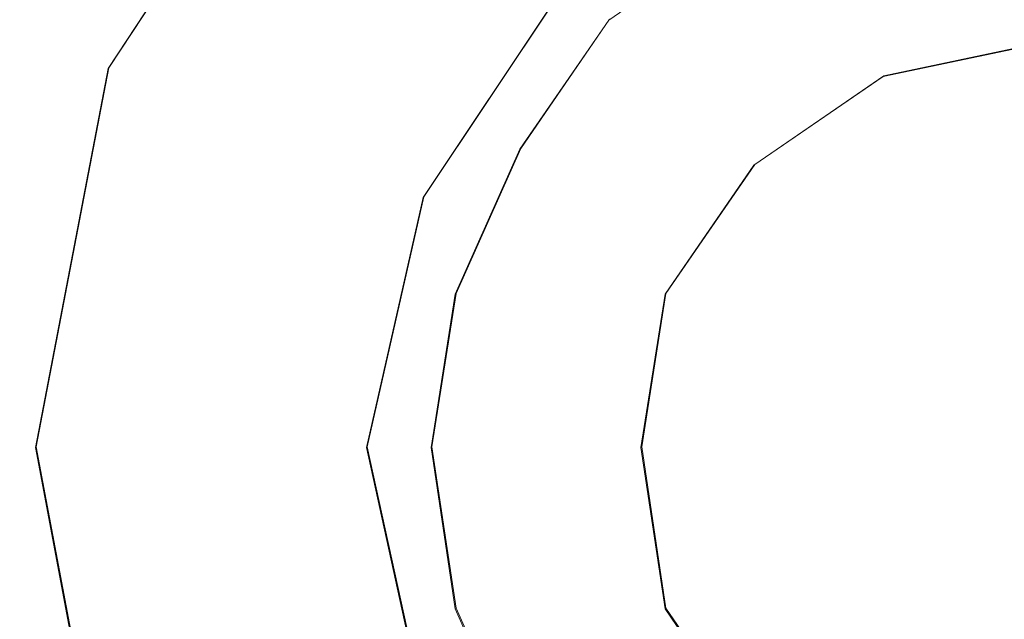
# Model space of a CAD drawing. Extents: x -125 to 293, y -246 to 0.
# Drawn here: x -13 to 0, y -111 to -104 of the extents above; entities that cross this region are included whole.
import ezdxf

# ---------------------------------------------------------------- set-up
doc = ezdxf.new("R2010")
doc.units = 0
doc.header["$LTSCALE"] = 500
doc.header["$MEASUREMENT"] = 0
doc.layers.add('CHROM', color=7, linetype='Continuous')
doc.layers.add('DWXOUTLINES', color=7, linetype='Continuous')

msp = doc.modelspace()

# ---------------------------------------------------------------- linework, layer by layer
at = {"layer": 'CHROM', "lineweight": 0}
for points, invisible_edges in [([(-12.9, -6.2, -14.5), (-10.8, -6.2, -15.3), (-10.8, -135.2, -14.3), (-12.9, -135.2, -13.5)], 15), ([(-12.9, -135.2, 12.4), (-10.8, -135.2, 13.3), (-10.8, -6.2, 13.3), (-12.9, -6.2, 12.4)], 15), ([(-10.8, -6.2, -15.3), (-8.7, -6.2, -16), (-8.7, -135.2, -15), (-10.8, -135.2, -14.3)], 15), ([(-10.8, -135.2, 13.3), (-8.7, -135.2, 13.9), (-8.7, -6.2, 13.9), (-10.8, -6.2, 13.3)], 15), ([(-8.7, -6.2, -16), (-6.6, -6.2, -16.5), (-6.6, -135.2, -15.5), (-8.7, -135.2, -15)], 15), ([(-8.7, -135.2, 13.9), (-6.6, -135.2, 14.5), (-6.6, -6.2, 14.5), (-8.7, -6.2, 13.9)], 15), ([(-6.6, -6.2, -16.5), (-4.4, -6.2, -16.9), (-4.4, -135.2, -15.9), (-6.6, -135.2, -15.5)], 15), ([(-6.6, -135.2, 14.5), (-4.4, -135.2, 14.9), (-4.4, -6.2, 14.9), (-6.6, -6.2, 14.5)], 15), ([(-4.4, -6.2, -16.9), (-2.2, -6.2, -17.2), (-2.2, -135.2, -16.2), (-4.4, -135.2, -15.9)], 15), ([(-4.4, -135.2, 14.9), (-2.2, -135.2, 15.1), (-2.2, -6.2, 15.1), (-4.4, -6.2, 14.9)], 15), ([(-2.2, -6.2, -17.2), (0, -6.2, -17.2), (0, -135.2, -16.2), (-2.2, -135.2, -16.2)], 15), ([(-2.2, -135.2, 15.1), (0, -135.2, 15.2), (0, -6.2, 15.2), (-2.2, -6.2, 15.1)], 15), ([(0, -98.1, 43.2), (-4.1, -98.9, 43.2), (-2.7, -108.9, 43.2), (0, -108.9, 43.2)], 15), ([(-4.1, -98.9, 43.2), (-7.6, -101.3, 43.2), (-5.4, -108.9, 43.2), (-2.7, -108.9, 43.2)], 15), ([(-5.8, -103.1, 27.5), (-7.6, -105.8, 27.5), (-11.5, -104.2, 42.2), (-8.8, -100.1, 42.2)], 11), ([(-8.8, -100.1, 42.2), (-11.5, -104.2, 42.2), (-10, -104.8, 43.2), (-7.6, -101.3, 43.2)], 15), ([(-7.6, -101.3, 43.2), (-10, -104.8, 43.2), (-8.1, -108.9, 43.2), (-5.4, -108.9, 43.2)], 15), ([(-2.3, -103.3, 18.2), (-4.3, -104.6, 18.2), (-5.8, -103.1, 19.7), (-3.1, -101.3, 19.7)], 11), ([(0, -101.8, -42.8), (-1.8, -102.1, -42.8), (-1.1, -108.9, -42.8), (0, -108.9, -42.8)], 15), ([(0, -108.9, -45.3), (-1.1, -108.9, -45.3), (-1.8, -102.1, -45.3), (0, -101.8, -45.3)], 15), ([(0, -101.8, -40), (-1.8, -102.1, -40), (-1.1, -108.9, -40), (0, -108.9, -40)], 15), ([(0, -108.9, -42.5), (-1.1, -108.9, -42.5), (-1.8, -102.1, -42.5), (0, -101.8, -42.5)], 15), ([(0, -101.8, -37.3), (-1.8, -102.1, -37.3), (-1.1, -108.9, -37.3), (0, -108.9, -37.3)], 15), ([(0, -108.9, -39.8), (-1.1, -108.9, -39.8), (-1.8, -102.1, -39.8), (0, -101.8, -39.8)], 15), ([(0, -101.8, -34.5), (-1.8, -102.1, -34.5), (-1.1, -108.9, -34.5), (0, -108.9, -34.5)], 15), ([(0, -108.9, -37), (-1.1, -108.9, -37), (-1.8, -102.1, -37), (0, -101.8, -37)], 15), ([(0, -108.9, -31.6), (-1.1, -108.9, -31.6), (-1.8, -102.1, -31.6), (0, -101.8, -31.6)], 15), ([(0, -101.8, -31.8), (-1.8, -102.1, -31.8), (-1.1, -108.9, -31.8), (0, -108.9, -31.8)], 15), ([(0, -108.9, -34.3), (-1.1, -108.9, -34.3), (-1.8, -102.1, -34.3), (0, -101.8, -34.3)], 15), ([(-1.8, -102.1, -42.8), (-3.5, -102.8, -42.8), (-2.3, -108.9, -42.8), (-1.1, -108.9, -42.8)], 15), ([(-1.1, -108.9, -45.3), (-2.3, -108.9, -45.3), (-3.5, -102.8, -45.3), (-1.8, -102.1, -45.3)], 15), ([(-1.8, -102.1, -40), (-3.5, -102.8, -40), (-2.3, -108.9, -40), (-1.1, -108.9, -40)], 15), ([(-1.1, -108.9, -42.5), (-2.3, -108.9, -42.5), (-3.5, -102.8, -42.5), (-1.8, -102.1, -42.5)], 15), ([(-1.8, -102.1, -37.3), (-3.5, -102.8, -37.3), (-2.3, -108.9, -37.3), (-1.1, -108.9, -37.3)], 15), ([(-1.1, -108.9, -39.8), (-2.3, -108.9, -39.8), (-3.5, -102.8, -39.8), (-1.8, -102.1, -39.8)], 15), ([(-1.8, -102.1, -34.5), (-3.5, -102.8, -34.5), (-2.3, -108.9, -34.5), (-1.1, -108.9, -34.5)], 15), ([(-1.1, -108.9, -37), (-2.3, -108.9, -37), (-3.5, -102.8, -37), (-1.8, -102.1, -37)], 15), ([(-1.1, -108.9, -31.6), (-2.3, -108.9, -31.6), (-3.5, -102.8, -31.6), (-1.8, -102.1, -31.6)], 15), ([(-1.8, -102.1, -31.8), (-3.5, -102.8, -31.8), (-2.3, -108.9, -31.8), (-1.1, -108.9, -31.8)], 15), ([(-1.1, -108.9, -34.3), (-2.3, -108.9, -34.3), (-3.5, -102.8, -34.3), (-1.8, -102.1, -34.3)], 15), ([(-3.7, -102.5, -43.2), (-5.3, -103.6, -43.2), (-5, -103.9, -42.8), (-3.5, -102.8, -42.8)], 14), ([(-3.5, -102.8, -45.3), (-5, -103.9, -45.3), (-5.3, -103.6, -44.9), (-3.7, -102.5, -44.9)], 11), ([(-3.7, -102.5, -44.9), (-5.3, -103.6, -44.9), (-5.3, -103.6, -43.2), (-3.7, -102.5, -43.2)], 13), ([(-3.7, -102.5, -40.4), (-5.3, -103.6, -40.4), (-5, -103.9, -40), (-3.5, -102.8, -40)], 14), ([(-3.5, -102.8, -42.5), (-5, -103.9, -42.5), (-5.3, -103.6, -42.2), (-3.7, -102.5, -42.2)], 11), ([(-3.7, -102.5, -42.2), (-5.3, -103.6, -42.2), (-5.3, -103.6, -40.4), (-3.7, -102.5, -40.4)], 13), ([(-3.7, -102.5, -37.7), (-5.3, -103.6, -37.7), (-5, -103.9, -37.3), (-3.5, -102.8, -37.3)], 14), ([(-3.5, -102.8, -39.8), (-5, -103.9, -39.8), (-5.3, -103.6, -39.4), (-3.7, -102.5, -39.4)], 11), ([(-3.7, -102.5, -39.4), (-5.3, -103.6, -39.4), (-5.3, -103.6, -37.7), (-3.7, -102.5, -37.7)], 13), ([(-3.7, -102.5, -34.9), (-5.3, -103.6, -34.9), (-5, -103.9, -34.5), (-3.5, -102.8, -34.5)], 14), ([(-3.5, -102.8, -37), (-5, -103.9, -37), (-5.3, -103.6, -36.7), (-3.7, -102.5, -36.7)], 11), ([(-3.7, -102.5, -36.7), (-5.3, -103.6, -36.7), (-5.3, -103.6, -34.9), (-3.7, -102.5, -34.9)], 13), ([(-3.5, -102.8, -31.6), (-5, -103.9, -31.6), (-5.3, -103.6, -31.2), (-3.7, -102.5, -31.2)], 11), ([(-3.7, -102.5, -31.2), (-5.3, -103.6, -31.2), (-5.3, -103.6, -4.5), (-3.7, -102.5, -4.5)], 9), ([(-3.7, -102.5, -32.2), (-5.3, -103.6, -32.2), (-5, -103.9, -31.8), (-3.5, -102.8, -31.8)], 14), ([(-3.5, -102.8, -34.3), (-5, -103.9, -34.3), (-5.3, -103.6, -33.9), (-3.7, -102.5, -33.9)], 11), ([(-3.7, -102.5, -33.9), (-5.3, -103.6, -33.9), (-5.3, -103.6, -32.2), (-3.7, -102.5, -32.2)], 13), ([(-3.5, -102.8, -42.8), (-5, -103.9, -42.8), (-3.5, -108.9, -42.8), (-2.3, -108.9, -42.8)], 15), ([(-2.3, -108.9, -45.3), (-3.5, -108.9, -45.3), (-5, -103.9, -45.3), (-3.5, -102.8, -45.3)], 15), ([(-3.5, -102.8, -40), (-5, -103.9, -40), (-3.5, -108.9, -40), (-2.3, -108.9, -40)], 15), ([(-2.3, -108.9, -42.5), (-3.5, -108.9, -42.5), (-5, -103.9, -42.5), (-3.5, -102.8, -42.5)], 15), ([(-3.5, -102.8, -37.3), (-5, -103.9, -37.3), (-3.5, -108.9, -37.3), (-2.3, -108.9, -37.3)], 15), ([(-2.3, -108.9, -39.8), (-3.5, -108.9, -39.8), (-5, -103.9, -39.8), (-3.5, -102.8, -39.8)], 15), ([(-3.5, -102.8, -34.5), (-5, -103.9, -34.5), (-3.5, -108.9, -34.5), (-2.3, -108.9, -34.5)], 15), ([(-2.3, -108.9, -37), (-3.5, -108.9, -37), (-5, -103.9, -37), (-3.5, -102.8, -37)], 15), ([(-2.3, -108.9, -31.6), (-3.5, -108.9, -31.6), (-5, -103.9, -31.6), (-3.5, -102.8, -31.6)], 15), ([(-3.5, -102.8, -31.8), (-5, -103.9, -31.8), (-3.5, -108.9, -31.8), (-2.3, -108.9, -31.8)], 15), ([(-2.3, -108.9, -34.3), (-3.5, -108.9, -34.3), (-5, -103.9, -34.3), (-3.5, -102.8, -34.3)], 15), ([(0, -108.9, 18.2), (-1.5, -108.9, 18.2), (-2.3, -103.3, 18.2), (0, -102.8, 18.2)], 15), ([(-4.3, -104.6, 18.2), (-5.6, -106.6, 18.2), (-7.6, -105.8, 19.7), (-5.8, -103.1, 19.7)], 11), ([(-5.8, -103.1, 19.7), (-7.6, -105.8, 19.7), (-7.6, -105.8, 27.5), (-5.8, -103.1, 27.5)], 15), ([(-1.5, -108.9, 18.2), (-3, -108.9, 18.2), (-4.3, -104.6, 18.2), (-2.3, -103.3, 18.2)], 15), ([(-5.3, -103.6, -43.2), (-6.4, -105.2, -43.2), (-6.1, -105.4, -42.8), (-5, -103.9, -42.8)], 14), ([(-5, -103.9, -45.3), (-6.1, -105.4, -45.3), (-6.4, -105.2, -44.9), (-5.3, -103.6, -44.9)], 11), ([(-5.3, -103.6, -44.9), (-6.4, -105.2, -44.9), (-6.4, -105.2, -43.2), (-5.3, -103.6, -43.2)], 15), ([(-5.3, -103.6, -40.4), (-6.4, -105.2, -40.4), (-6.1, -105.4, -40), (-5, -103.9, -40)], 14), ([(-5, -103.9, -42.5), (-6.1, -105.4, -42.5), (-6.4, -105.2, -42.2), (-5.3, -103.6, -42.2)], 11), ([(-5.3, -103.6, -42.2), (-6.4, -105.2, -42.2), (-6.4, -105.2, -40.4), (-5.3, -103.6, -40.4)], 15), ([(-5.3, -103.6, -37.7), (-6.4, -105.2, -37.7), (-6.1, -105.4, -37.3), (-5, -103.9, -37.3)], 14), ([(-5, -103.9, -39.8), (-6.1, -105.4, -39.8), (-6.4, -105.2, -39.4), (-5.3, -103.6, -39.4)], 11), ([(-5.3, -103.6, -39.4), (-6.4, -105.2, -39.4), (-6.4, -105.2, -37.7), (-5.3, -103.6, -37.7)], 15), ([(-5.3, -103.6, -34.9), (-6.4, -105.2, -34.9), (-6.1, -105.4, -34.5), (-5, -103.9, -34.5)], 14), ([(-5, -103.9, -37), (-6.1, -105.4, -37), (-6.4, -105.2, -36.7), (-5.3, -103.6, -36.7)], 11), ([(-5.3, -103.6, -36.7), (-6.4, -105.2, -36.7), (-6.4, -105.2, -34.9), (-5.3, -103.6, -34.9)], 15), ([(-5, -103.9, -31.6), (-6.1, -105.4, -31.6), (-6.4, -105.2, -31.2), (-5.3, -103.6, -31.2)], 11), ([(-5.3, -103.6, -31.2), (-6.4, -105.2, -31.2), (-6.4, -105.2, -4.5), (-5.3, -103.6, -4.5)], 11), ([(-5.3, -103.6, -32.2), (-6.4, -105.2, -32.2), (-6.1, -105.4, -31.8), (-5, -103.9, -31.8)], 14), ([(-5, -103.9, -34.3), (-6.1, -105.4, -34.3), (-6.4, -105.2, -33.9), (-5.3, -103.6, -33.9)], 11), ([(-5.3, -103.6, -33.9), (-6.4, -105.2, -33.9), (-6.4, -105.2, -32.2), (-5.3, -103.6, -32.2)], 15), ([(-5, -103.9, -42.8), (-6.1, -105.4, -42.8), (-4.7, -108.9, -42.8), (-3.5, -108.9, -42.8)], 15), ([(-3.5, -108.9, -45.3), (-4.7, -108.9, -45.3), (-6.1, -105.4, -45.3), (-5, -103.9, -45.3)], 15), ([(-5, -103.9, -40), (-6.1, -105.4, -40), (-4.7, -108.9, -40), (-3.5, -108.9, -40)], 15), ([(-3.5, -108.9, -42.5), (-4.7, -108.9, -42.5), (-6.1, -105.4, -42.5), (-5, -103.9, -42.5)], 15), ([(-5, -103.9, -37.3), (-6.1, -105.4, -37.3), (-4.7, -108.9, -37.3), (-3.5, -108.9, -37.3)], 15), ([(-3.5, -108.9, -39.8), (-4.7, -108.9, -39.8), (-6.1, -105.4, -39.8), (-5, -103.9, -39.8)], 15), ([(-5, -103.9, -34.5), (-6.1, -105.4, -34.5), (-4.7, -108.9, -34.5), (-3.5, -108.9, -34.5)], 15), ([(-3.5, -108.9, -37), (-4.7, -108.9, -37), (-6.1, -105.4, -37), (-5, -103.9, -37)], 15), ([(-3.5, -108.9, -31.6), (-4.7, -108.9, -31.6), (-6.1, -105.4, -31.6), (-5, -103.9, -31.6)], 15), ([(-5, -103.9, -31.8), (-6.1, -105.4, -31.8), (-4.7, -108.9, -31.8), (-3.5, -108.9, -31.8)], 15), ([(-3.5, -108.9, -34.3), (-4.7, -108.9, -34.3), (-6.1, -105.4, -34.3), (-5, -103.9, -34.3)], 15), ([(0, -103.9, 8.2), (-1.9, -104.3, 8.2), (-1.9, -104.3, 18.2), (0, -103.9, 18.2)], 10), ([(-7.6, -105.8, 27.5), (-8.3, -108.9, 27.5), (-12.4, -108.9, 42.2), (-11.5, -104.2, 42.2)], 11), ([(-11.5, -104.2, 42.2), (-12.4, -108.9, 42.2), (-10.8, -108.9, 43.2), (-10, -104.8, 43.2)], 15), ([(-1.9, -104.3, 8.2), (-3.5, -105.4, 8.2), (-3.5, -105.4, 18.2), (-1.9, -104.3, 18.2)], 8), ([(-3, -108.9, 18.2), (-4.5, -108.9, 18.2), (-5.6, -106.6, 18.2), (-4.3, -104.6, 18.2)], 15), ([(-10.8, -108.9, 43.2), (-8.1, -108.9, 43.2), (-10, -104.8, 43.2), (-10.8, -108.9, 43.2)], 15), ([(-6.4, -105.2, -43.2), (-7.2, -107, -43.2), (-6.8, -107.1, -42.8), (-6.1, -105.4, -42.8)], 14), ([(-6.1, -105.4, -45.3), (-6.8, -107.1, -45.3), (-7.2, -107, -44.9), (-6.4, -105.2, -44.9)], 11), ([(-6.4, -105.2, -44.9), (-7.2, -107, -44.9), (-7.2, -107, -43.2), (-6.4, -105.2, -43.2)], 15), ([(-6.4, -105.2, -40.4), (-7.2, -107, -40.4), (-6.8, -107.1, -40), (-6.1, -105.4, -40)], 14), ([(-6.1, -105.4, -42.5), (-6.8, -107.1, -42.5), (-7.2, -107, -42.2), (-6.4, -105.2, -42.2)], 11), ([(-6.4, -105.2, -42.2), (-7.2, -107, -42.2), (-7.2, -107, -40.4), (-6.4, -105.2, -40.4)], 15), ([(-6.4, -105.2, -37.7), (-7.2, -107, -37.7), (-6.8, -107.1, -37.3), (-6.1, -105.4, -37.3)], 14), ([(-6.1, -105.4, -39.8), (-6.8, -107.1, -39.8), (-7.2, -107, -39.4), (-6.4, -105.2, -39.4)], 11), ([(-6.4, -105.2, -39.4), (-7.2, -107, -39.4), (-7.2, -107, -37.7), (-6.4, -105.2, -37.7)], 15), ([(-6.4, -105.2, -34.9), (-7.2, -107, -34.9), (-6.8, -107.1, -34.5), (-6.1, -105.4, -34.5)], 14), ([(-6.1, -105.4, -37), (-6.8, -107.1, -37), (-7.2, -107, -36.7), (-6.4, -105.2, -36.7)], 11), ([(-6.4, -105.2, -36.7), (-7.2, -107, -36.7), (-7.2, -107, -34.9), (-6.4, -105.2, -34.9)], 15), ([(-6.1, -105.4, -31.6), (-6.8, -107.1, -31.6), (-7.2, -107, -31.2), (-6.4, -105.2, -31.2)], 11), ([(-6.4, -105.2, -31.2), (-7.2, -107, -31.2), (-7.2, -107, -4.5), (-6.4, -105.2, -4.5)], 11), ([(-6.4, -105.2, -32.2), (-7.2, -107, -32.2), (-6.8, -107.1, -31.8), (-6.1, -105.4, -31.8)], 14), ([(-6.1, -105.4, -34.3), (-6.8, -107.1, -34.3), (-7.2, -107, -33.9), (-6.4, -105.2, -33.9)], 11), ([(-6.4, -105.2, -33.9), (-7.2, -107, -33.9), (-7.2, -107, -32.2), (-6.4, -105.2, -32.2)], 15), ([(-6.1, -105.4, -42.8), (-6.8, -107.1, -42.8), (-5.9, -108.9, -42.8), (-4.7, -108.9, -42.8)], 15), ([(-4.7, -108.9, -45.3), (-5.9, -108.9, -45.3), (-6.8, -107.1, -45.3), (-6.1, -105.4, -45.3)], 15), ([(-6.1, -105.4, -40), (-6.8, -107.1, -40), (-5.9, -108.9, -40), (-4.7, -108.9, -40)], 15), ([(-4.7, -108.9, -42.5), (-5.9, -108.9, -42.5), (-6.8, -107.1, -42.5), (-6.1, -105.4, -42.5)], 15), ([(-6.1, -105.4, -37.3), (-6.8, -107.1, -37.3), (-5.9, -108.9, -37.3), (-4.7, -108.9, -37.3)], 15), ([(-4.7, -108.9, -39.8), (-5.9, -108.9, -39.8), (-6.8, -107.1, -39.8), (-6.1, -105.4, -39.8)], 15), ([(-6.1, -105.4, -34.5), (-6.8, -107.1, -34.5), (-5.9, -108.9, -34.5), (-4.7, -108.9, -34.5)], 15), ([(-4.7, -108.9, -37), (-5.9, -108.9, -37), (-6.8, -107.1, -37), (-6.1, -105.4, -37)], 15), ([(-4.7, -108.9, -31.6), (-5.9, -108.9, -31.6), (-6.8, -107.1, -31.6), (-6.1, -105.4, -31.6)], 15), ([(-6.1, -105.4, -31.8), (-6.8, -107.1, -31.8), (-5.9, -108.9, -31.8), (-4.7, -108.9, -31.8)], 15), ([(-4.7, -108.9, -34.3), (-5.9, -108.9, -34.3), (-6.8, -107.1, -34.3), (-6.1, -105.4, -34.3)], 15), ([(-3.5, -105.4, 8.2), (-4.6, -107, 8.2), (-4.6, -107, 18.2), (-3.5, -105.4, 18.2)], 10), ([(-5.6, -106.6, 18.2), (-6.1, -108.9, 18.2), (-8.3, -108.9, 19.7), (-7.6, -105.8, 19.7)], 11), ([(-7.6, -105.8, 19.7), (-8.3, -108.9, 19.7), (-8.3, -108.9, 27.5), (-7.6, -105.8, 27.5)], 15), ([(-6.1, -108.9, 18.2), (-5.6, -106.6, 18.2), (-4.5, -108.9, 18.2), (-6.1, -108.9, 18.2)], 15), ([(-7.2, -107, -43.2), (-7.5, -108.9, -43.2), (-7.1, -108.9, -42.8), (-6.8, -107.1, -42.8)], 14), ([(-6.8, -107.1, -45.3), (-7.1, -108.9, -45.3), (-7.5, -108.9, -44.9), (-7.2, -107, -44.9)], 11), ([(-7.2, -107, -44.9), (-7.5, -108.9, -44.9), (-7.5, -108.9, -43.2), (-7.2, -107, -43.2)], 15), ([(-7.2, -107, -40.4), (-7.5, -108.9, -40.4), (-7.1, -108.9, -40), (-6.8, -107.1, -40)], 14), ([(-6.8, -107.1, -42.5), (-7.1, -108.9, -42.5), (-7.5, -108.9, -42.2), (-7.2, -107, -42.2)], 11), ([(-7.2, -107, -42.2), (-7.5, -108.9, -42.2), (-7.5, -108.9, -40.4), (-7.2, -107, -40.4)], 15), ([(-7.2, -107, -37.7), (-7.5, -108.9, -37.7), (-7.1, -108.9, -37.3), (-6.8, -107.1, -37.3)], 14), ([(-6.8, -107.1, -39.8), (-7.1, -108.9, -39.8), (-7.5, -108.9, -39.4), (-7.2, -107, -39.4)], 11), ([(-7.2, -107, -39.4), (-7.5, -108.9, -39.4), (-7.5, -108.9, -37.7), (-7.2, -107, -37.7)], 15), ([(-7.2, -107, -34.9), (-7.5, -108.9, -34.9), (-7.1, -108.9, -34.5), (-6.8, -107.1, -34.5)], 14), ([(-6.8, -107.1, -37), (-7.1, -108.9, -37), (-7.5, -108.9, -36.7), (-7.2, -107, -36.7)], 11), ([(-7.2, -107, -36.7), (-7.5, -108.9, -36.7), (-7.5, -108.9, -34.9), (-7.2, -107, -34.9)], 15), ([(-6.8, -107.1, -31.6), (-7.1, -108.9, -31.6), (-7.5, -108.9, -31.2), (-7.2, -107, -31.2)], 11), ([(-7.2, -107, -31.2), (-7.5, -108.9, -31.2), (-7.5, -108.9, -4.5), (-7.2, -107, -4.5)], 11), ([(-7.2, -107, -32.2), (-7.5, -108.9, -32.2), (-7.1, -108.9, -31.8), (-6.8, -107.1, -31.8)], 14), ([(-6.8, -107.1, -34.3), (-7.1, -108.9, -34.3), (-7.5, -108.9, -33.9), (-7.2, -107, -33.9)], 11), ([(-7.2, -107, -33.9), (-7.5, -108.9, -33.9), (-7.5, -108.9, -32.2), (-7.2, -107, -32.2)], 15), ([(-4.6, -107, 8.2), (-4.9, -108.9, 8.2), (-4.9, -108.9, 18.2), (-4.6, -107, 18.2)], 10), ([(-7.1, -108.9, -42.8), (-5.9, -108.9, -42.8), (-6.8, -107.1, -42.8), (-7.1, -108.9, -42.8)], 15), ([(-7.1, -108.9, -45.3), (-6.8, -107.1, -45.3), (-5.9, -108.9, -45.3), (-7.1, -108.9, -45.3)], 15), ([(-7.1, -108.9, -40), (-5.9, -108.9, -40), (-6.8, -107.1, -40), (-7.1, -108.9, -40)], 15), ([(-7.1, -108.9, -42.5), (-6.8, -107.1, -42.5), (-5.9, -108.9, -42.5), (-7.1, -108.9, -42.5)], 15), ([(-7.1, -108.9, -37.3), (-5.9, -108.9, -37.3), (-6.8, -107.1, -37.3), (-7.1, -108.9, -37.3)], 15), ([(-7.1, -108.9, -39.8), (-6.8, -107.1, -39.8), (-5.9, -108.9, -39.8), (-7.1, -108.9, -39.8)], 15), ([(-7.1, -108.9, -34.5), (-5.9, -108.9, -34.5), (-6.8, -107.1, -34.5), (-7.1, -108.9, -34.5)], 15), ([(-7.1, -108.9, -37), (-6.8, -107.1, -37), (-5.9, -108.9, -37), (-7.1, -108.9, -37)], 15), ([(-7.1, -108.9, -31.6), (-6.8, -107.1, -31.6), (-5.9, -108.9, -31.6), (-7.1, -108.9, -31.6)], 15), ([(-7.1, -108.9, -31.8), (-5.9, -108.9, -31.8), (-6.8, -107.1, -31.8), (-7.1, -108.9, -31.8)], 15), ([(-7.1, -108.9, -34.3), (-6.8, -107.1, -34.3), (-5.9, -108.9, -34.3), (-7.1, -108.9, -34.3)], 15), ([(-8.3, -108.9, 27.5), (-7.6, -112.1, 27.5), (-11.5, -113.7, 42.2), (-12.4, -108.9, 42.2)], 11), ([(-12.4, -108.9, 42.2), (-11.5, -113.7, 42.2), (-10, -113.1, 43.2), (-10.8, -108.9, 43.2)], 15), ([(-10.8, -108.9, 43.2), (-10, -113.1, 43.2), (-8.1, -108.9, 43.2), (-10.8, -108.9, 43.2)], 15), ([(-5.4, -108.9, 43.2), (-8.1, -108.9, 43.2), (-10, -113.1, 43.2), (-7.6, -116.6, 43.2)], 15), ([(-6.1, -108.9, 18.2), (-5.6, -111.3, 18.2), (-7.6, -112.1, 19.7), (-8.3, -108.9, 19.7)], 11), ([(-8.3, -108.9, 19.7), (-7.6, -112.1, 19.7), (-7.6, -112.1, 27.5), (-8.3, -108.9, 27.5)], 15), ([(-2.7, -108.9, 43.2), (-5.4, -108.9, 43.2), (-7.6, -116.6, 43.2), (-4.1, -119, 43.2)], 15), ([(-7.5, -108.9, -43.2), (-7.2, -110.9, -43.2), (-6.8, -110.8, -42.8), (-7.1, -108.9, -42.8)], 14), ([(-7.1, -108.9, -45.3), (-6.8, -110.8, -45.3), (-7.2, -110.9, -44.9), (-7.5, -108.9, -44.9)], 11), ([(-7.5, -108.9, -44.9), (-7.2, -110.9, -44.9), (-7.2, -110.9, -43.2), (-7.5, -108.9, -43.2)], 15), ([(-7.5, -108.9, -40.4), (-7.2, -110.9, -40.4), (-6.8, -110.8, -40), (-7.1, -108.9, -40)], 14), ([(-7.1, -108.9, -42.5), (-6.8, -110.8, -42.5), (-7.2, -110.9, -42.2), (-7.5, -108.9, -42.2)], 11), ([(-7.5, -108.9, -42.2), (-7.2, -110.9, -42.2), (-7.2, -110.9, -40.4), (-7.5, -108.9, -40.4)], 15), ([(-7.5, -108.9, -37.7), (-7.2, -110.9, -37.7), (-6.8, -110.8, -37.3), (-7.1, -108.9, -37.3)], 14), ([(-7.1, -108.9, -39.8), (-6.8, -110.8, -39.8), (-7.2, -110.9, -39.4), (-7.5, -108.9, -39.4)], 11), ([(-7.5, -108.9, -39.4), (-7.2, -110.9, -39.4), (-7.2, -110.9, -37.7), (-7.5, -108.9, -37.7)], 15), ([(-7.5, -108.9, -34.9), (-7.2, -110.9, -34.9), (-6.8, -110.8, -34.5), (-7.1, -108.9, -34.5)], 14), ([(-7.1, -108.9, -37), (-6.8, -110.8, -37), (-7.2, -110.9, -36.7), (-7.5, -108.9, -36.7)], 11), ([(-7.5, -108.9, -36.7), (-7.2, -110.9, -36.7), (-7.2, -110.9, -34.9), (-7.5, -108.9, -34.9)], 15), ([(-7.1, -108.9, -31.6), (-6.8, -110.8, -31.6), (-7.2, -110.9, -31.2), (-7.5, -108.9, -31.2)], 11), ([(-7.5, -108.9, -31.2), (-7.2, -110.9, -31.2), (-7.2, -110.9, -4.5), (-7.5, -108.9, -4.5)], 11), ([(-7.5, -108.9, -32.2), (-7.2, -110.9, -32.2), (-6.8, -110.8, -31.8), (-7.1, -108.9, -31.8)], 14), ([(-7.1, -108.9, -34.3), (-6.8, -110.8, -34.3), (-7.2, -110.9, -33.9), (-7.5, -108.9, -33.9)], 11), ([(-7.5, -108.9, -33.9), (-7.2, -110.9, -33.9), (-7.2, -110.9, -32.2), (-7.5, -108.9, -32.2)], 15), ([(-7.1, -108.9, -42.8), (-6.8, -110.8, -42.8), (-5.9, -108.9, -42.8), (-7.1, -108.9, -42.8)], 15), ([(-7.1, -108.9, -45.3), (-5.9, -108.9, -45.3), (-6.8, -110.8, -45.3), (-7.1, -108.9, -45.3)], 15), ([(-7.1, -108.9, -40), (-6.8, -110.8, -40), (-5.9, -108.9, -40), (-7.1, -108.9, -40)], 15), ([(-7.1, -108.9, -42.5), (-5.9, -108.9, -42.5), (-6.8, -110.8, -42.5), (-7.1, -108.9, -42.5)], 15), ([(-7.1, -108.9, -37.3), (-6.8, -110.8, -37.3), (-5.9, -108.9, -37.3), (-7.1, -108.9, -37.3)], 15), ([(-7.1, -108.9, -39.8), (-5.9, -108.9, -39.8), (-6.8, -110.8, -39.8), (-7.1, -108.9, -39.8)], 15), ([(-7.1, -108.9, -34.5), (-6.8, -110.8, -34.5), (-5.9, -108.9, -34.5), (-7.1, -108.9, -34.5)], 15), ([(-7.1, -108.9, -37), (-5.9, -108.9, -37), (-6.8, -110.8, -37), (-7.1, -108.9, -37)], 15), ([(-7.1, -108.9, -31.6), (-5.9, -108.9, -31.6), (-6.8, -110.8, -31.6), (-7.1, -108.9, -31.6)], 15), ([(-7.1, -108.9, -31.8), (-6.8, -110.8, -31.8), (-5.9, -108.9, -31.8), (-7.1, -108.9, -31.8)], 15), ([(-7.1, -108.9, -34.3), (-5.9, -108.9, -34.3), (-6.8, -110.8, -34.3), (-7.1, -108.9, -34.3)], 15), ([(-4.7, -108.9, -42.8), (-5.9, -108.9, -42.8), (-6.8, -110.8, -42.8), (-6.1, -112.5, -42.8)], 15), ([(-6.1, -112.5, -45.3), (-6.8, -110.8, -45.3), (-5.9, -108.9, -45.3), (-4.7, -108.9, -45.3)], 15), ([(-4.7, -108.9, -40), (-5.9, -108.9, -40), (-6.8, -110.8, -40), (-6.1, -112.5, -40)], 15), ([(-6.1, -112.5, -42.5), (-6.8, -110.8, -42.5), (-5.9, -108.9, -42.5), (-4.7, -108.9, -42.5)], 15), ([(-4.7, -108.9, -37.3), (-5.9, -108.9, -37.3), (-6.8, -110.8, -37.3), (-6.1, -112.5, -37.3)], 15), ([(-6.1, -112.5, -39.8), (-6.8, -110.8, -39.8), (-5.9, -108.9, -39.8), (-4.7, -108.9, -39.8)], 15), ([(-4.7, -108.9, -34.5), (-5.9, -108.9, -34.5), (-6.8, -110.8, -34.5), (-6.1, -112.5, -34.5)], 15), ([(-6.1, -112.5, -37), (-6.8, -110.8, -37), (-5.9, -108.9, -37), (-4.7, -108.9, -37)], 15), ([(-6.1, -112.5, -31.6), (-6.8, -110.8, -31.6), (-5.9, -108.9, -31.6), (-4.7, -108.9, -31.6)], 15), ([(-4.7, -108.9, -31.8), (-5.9, -108.9, -31.8), (-6.8, -110.8, -31.8), (-6.1, -112.5, -31.8)], 15), ([(-6.1, -112.5, -34.3), (-6.8, -110.8, -34.3), (-5.9, -108.9, -34.3), (-4.7, -108.9, -34.3)], 15), ([(-6.1, -108.9, 18.2), (-4.5, -108.9, 18.2), (-5.6, -111.3, 18.2), (-6.1, -108.9, 18.2)], 15), ([(-3.5, -108.9, -42.8), (-4.7, -108.9, -42.8), (-6.1, -112.5, -42.8), (-5, -114, -42.8)], 15), ([(-5, -114, -45.3), (-6.1, -112.5, -45.3), (-4.7, -108.9, -45.3), (-3.5, -108.9, -45.3)], 15), ([(-3.5, -108.9, -40), (-4.7, -108.9, -40), (-6.1, -112.5, -40), (-5, -114, -40)], 15), ([(-5, -114, -42.5), (-6.1, -112.5, -42.5), (-4.7, -108.9, -42.5), (-3.5, -108.9, -42.5)], 15), ([(-3.5, -108.9, -37.3), (-4.7, -108.9, -37.3), (-6.1, -112.5, -37.3), (-5, -114, -37.3)], 15), ([(-5, -114, -39.8), (-6.1, -112.5, -39.8), (-4.7, -108.9, -39.8), (-3.5, -108.9, -39.8)], 15), ([(-3.5, -108.9, -34.5), (-4.7, -108.9, -34.5), (-6.1, -112.5, -34.5), (-5, -114, -34.5)], 15), ([(-5, -114, -37), (-6.1, -112.5, -37), (-4.7, -108.9, -37), (-3.5, -108.9, -37)], 15), ([(-5, -114, -31.6), (-6.1, -112.5, -31.6), (-4.7, -108.9, -31.6), (-3.5, -108.9, -31.6)], 15), ([(-3.5, -108.9, -31.8), (-4.7, -108.9, -31.8), (-6.1, -112.5, -31.8), (-5, -114, -31.8)], 15), ([(-5, -114, -34.3), (-6.1, -112.5, -34.3), (-4.7, -108.9, -34.3), (-3.5, -108.9, -34.3)], 15), ([(-4.3, -113.3, 18.2), (-5.6, -111.3, 18.2), (-4.5, -108.9, 18.2), (-3, -108.9, 18.2)], 15), ([(-2.3, -108.9, -42.8), (-3.5, -108.9, -42.8), (-5, -114, -42.8), (-3.5, -115.1, -42.8)], 15), ([(-3.5, -115.1, -45.3), (-5, -114, -45.3), (-3.5, -108.9, -45.3), (-2.3, -108.9, -45.3)], 15), ([(-2.3, -108.9, -40), (-3.5, -108.9, -40), (-5, -114, -40), (-3.5, -115.1, -40)], 15), ([(-3.5, -115.1, -42.5), (-5, -114, -42.5), (-3.5, -108.9, -42.5), (-2.3, -108.9, -42.5)], 15), ([(-2.3, -108.9, -37.3), (-3.5, -108.9, -37.3), (-5, -114, -37.3), (-3.5, -115.1, -37.3)], 15), ([(-3.5, -115.1, -39.8), (-5, -114, -39.8), (-3.5, -108.9, -39.8), (-2.3, -108.9, -39.8)], 15), ([(-2.3, -108.9, -34.5), (-3.5, -108.9, -34.5), (-5, -114, -34.5), (-3.5, -115.1, -34.5)], 15), ([(-3.5, -115.1, -37), (-5, -114, -37), (-3.5, -108.9, -37), (-2.3, -108.9, -37)], 15), ([(-3.5, -115.1, -31.6), (-5, -114, -31.6), (-3.5, -108.9, -31.6), (-2.3, -108.9, -31.6)], 15), ([(-2.3, -108.9, -31.8), (-3.5, -108.9, -31.8), (-5, -114, -31.8), (-3.5, -115.1, -31.8)], 15), ([(-3.5, -115.1, -34.3), (-5, -114, -34.3), (-3.5, -108.9, -34.3), (-2.3, -108.9, -34.3)], 15), ([(-4.9, -108.9, 8.2), (-4.6, -110.9, 8.2), (-4.6, -110.9, 18.2), (-4.9, -108.9, 18.2)], 10), ([(-2.3, -114.6, 18.2), (-4.3, -113.3, 18.2), (-3, -108.9, 18.2), (-1.5, -108.9, 18.2)], 15), ([(0, -108.9, 43.2), (-2.7, -108.9, 43.2), (-4.1, -119, 43.2), (0, -119.8, 43.2)], 15), ([(-1.1, -108.9, -42.8), (-2.3, -108.9, -42.8), (-3.5, -115.1, -42.8), (-1.8, -115.8, -42.8)], 15), ([(-1.8, -115.8, -45.3), (-3.5, -115.1, -45.3), (-2.3, -108.9, -45.3), (-1.1, -108.9, -45.3)], 15), ([(-1.1, -108.9, -40), (-2.3, -108.9, -40), (-3.5, -115.1, -40), (-1.8, -115.8, -40)], 15), ([(-1.8, -115.8, -42.5), (-3.5, -115.1, -42.5), (-2.3, -108.9, -42.5), (-1.1, -108.9, -42.5)], 15), ([(-1.1, -108.9, -37.3), (-2.3, -108.9, -37.3), (-3.5, -115.1, -37.3), (-1.8, -115.8, -37.3)], 15), ([(-1.8, -115.8, -39.8), (-3.5, -115.1, -39.8), (-2.3, -108.9, -39.8), (-1.1, -108.9, -39.8)], 15), ([(-1.1, -108.9, -34.5), (-2.3, -108.9, -34.5), (-3.5, -115.1, -34.5), (-1.8, -115.8, -34.5)], 15), ([(-1.8, -115.8, -37), (-3.5, -115.1, -37), (-2.3, -108.9, -37), (-1.1, -108.9, -37)], 15), ([(-1.8, -115.8, -31.6), (-3.5, -115.1, -31.6), (-2.3, -108.9, -31.6), (-1.1, -108.9, -31.6)], 15), ([(-1.1, -108.9, -31.8), (-2.3, -108.9, -31.8), (-3.5, -115.1, -31.8), (-1.8, -115.8, -31.8)], 15), ([(-1.8, -115.8, -34.3), (-3.5, -115.1, -34.3), (-2.3, -108.9, -34.3), (-1.1, -108.9, -34.3)], 15), ([(0, -115.1, 18.2), (-2.3, -114.6, 18.2), (-1.5, -108.9, 18.2), (0, -108.9, 18.2)], 15), ([(0, -108.9, -42.8), (-1.1, -108.9, -42.8), (-1.8, -115.8, -42.8), (0, -116.1, -42.8)], 15), ([(0, -116.1, -45.3), (-1.8, -115.8, -45.3), (-1.1, -108.9, -45.3), (0, -108.9, -45.3)], 15), ([(0, -108.9, -40), (-1.1, -108.9, -40), (-1.8, -115.8, -40), (0, -116.1, -40)], 15), ([(0, -116.1, -42.5), (-1.8, -115.8, -42.5), (-1.1, -108.9, -42.5), (0, -108.9, -42.5)], 15), ([(0, -108.9, -37.3), (-1.1, -108.9, -37.3), (-1.8, -115.8, -37.3), (0, -116.1, -37.3)], 15), ([(0, -116.1, -39.8), (-1.8, -115.8, -39.8), (-1.1, -108.9, -39.8), (0, -108.9, -39.8)], 15), ([(0, -108.9, -34.5), (-1.1, -108.9, -34.5), (-1.8, -115.8, -34.5), (0, -116.1, -34.5)], 15), ([(0, -116.1, -37), (-1.8, -115.8, -37), (-1.1, -108.9, -37), (0, -108.9, -37)], 15), ([(0, -116.1, -31.6), (-1.8, -115.8, -31.6), (-1.1, -108.9, -31.6), (0, -108.9, -31.6)], 15), ([(0, -108.9, -31.8), (-1.1, -108.9, -31.8), (-1.8, -115.8, -31.8), (0, -116.1, -31.8)], 15), ([(0, -116.1, -34.3), (-1.8, -115.8, -34.3), (-1.1, -108.9, -34.3), (0, -108.9, -34.3)], 15), ([(-7.2, -110.9, -43.2), (-6.4, -112.7, -43.2), (-6.1, -112.5, -42.8), (-6.8, -110.8, -42.8)], 14), ([(-6.8, -110.8, -45.3), (-6.1, -112.5, -45.3), (-6.4, -112.7, -44.9), (-7.2, -110.9, -44.9)], 11), ([(-7.2, -110.9, -40.4), (-6.4, -112.7, -40.4), (-6.1, -112.5, -40), (-6.8, -110.8, -40)], 14), ([(-6.8, -110.8, -42.5), (-6.1, -112.5, -42.5), (-6.4, -112.7, -42.2), (-7.2, -110.9, -42.2)], 11), ([(-7.2, -110.9, -37.7), (-6.4, -112.7, -37.7), (-6.1, -112.5, -37.3), (-6.8, -110.8, -37.3)], 14), ([(-6.8, -110.8, -39.8), (-6.1, -112.5, -39.8), (-6.4, -112.7, -39.4), (-7.2, -110.9, -39.4)], 11), ([(-7.2, -110.9, -34.9), (-6.4, -112.7, -34.9), (-6.1, -112.5, -34.5), (-6.8, -110.8, -34.5)], 14), ([(-6.8, -110.8, -37), (-6.1, -112.5, -37), (-6.4, -112.7, -36.7), (-7.2, -110.9, -36.7)], 11), ([(-6.8, -110.8, -31.6), (-6.1, -112.5, -31.6), (-6.4, -112.7, -31.2), (-7.2, -110.9, -31.2)], 11), ([(-7.2, -110.9, -32.2), (-6.4, -112.7, -32.2), (-6.1, -112.5, -31.8), (-6.8, -110.8, -31.8)], 14), ([(-6.8, -110.8, -34.3), (-6.1, -112.5, -34.3), (-6.4, -112.7, -33.9), (-7.2, -110.9, -33.9)], 11), ([(-7.2, -110.9, -44.9), (-6.4, -112.7, -44.9), (-6.4, -112.7, -43.2), (-7.2, -110.9, -43.2)], 15), ([(-7.2, -110.9, -42.2), (-6.4, -112.7, -42.2), (-6.4, -112.7, -40.4), (-7.2, -110.9, -40.4)], 15), ([(-7.2, -110.9, -39.4), (-6.4, -112.7, -39.4), (-6.4, -112.7, -37.7), (-7.2, -110.9, -37.7)], 15), ([(-7.2, -110.9, -36.7), (-6.4, -112.7, -36.7), (-6.4, -112.7, -34.9), (-7.2, -110.9, -34.9)], 15), ([(-7.2, -110.9, -31.2), (-6.4, -112.7, -31.2), (-6.4, -112.7, -4.5), (-7.2, -110.9, -4.5)], 11), ([(-7.2, -110.9, -33.9), (-6.4, -112.7, -33.9), (-6.4, -112.7, -32.2), (-7.2, -110.9, -32.2)], 15), ([(-4.6, -110.9, 8.2), (-3.5, -112.5, 8.2), (-3.5, -112.5, 18.2), (-4.6, -110.9, 18.2)], 8)]:
    msp.add_3dface(points, dxfattribs=dict(at, invisible_edges=invisible_edges))
at = {"layer": 'DWXOUTLINES', "color": 0, "lineweight": 0}
for p, q in [((-11.49, -104.19, 42.2), (-8.79, -100.09, 42.2)), ((-7.59, -105.79, 19.7), (-5.79, -103.09, 19.7)), ((-6.39, -105.19, -43.19), (-5.29, -103.59, -43.19)), ((-6.39, -105.19, -44.89), (-5.29, -103.59, -44.89)), ((-6.39, -105.19, -40.39), (-5.29, -103.59, -40.39)), ((-6.39, -105.19, -42.19), (-5.29, -103.59, -42.19)), ((-6.39, -105.19, -37.69), (-5.29, -103.59, -37.69)), ((-6.39, -105.19, -39.39), (-5.29, -103.59, -39.39)), ((-6.39, -105.19, -34.89), (-5.29, -103.59, -34.89)), ((-6.39, -105.19, -36.69), (-5.29, -103.59, -36.69)), ((-6.39, -105.19, -31.19), (-5.29, -103.59, -31.19)), ((-6.39, -105.19, -4.49), (-5.29, -103.59, -4.49)), ((-6.39, -105.19, -32.19), (-5.29, -103.59, -32.19)), ((-6.39, -105.19, -33.89), (-5.29, -103.59, -33.89)), ((-1.89, -104.29, 8.2), (0, -103.89, 8.2)), ((-1.89, -104.29, 18.2), (0, -103.89, 18.2)), ((-12.39, -108.89, 42.2), (-11.49, -104.19, 42.2)), ((-3.49, -105.39, 8.2), (-1.89, -104.29, 8.2)), ((-3.49, -105.39, 18.2), (-1.89, -104.29, 18.2)), ((-7.19, -106.99, -43.19), (-6.39, -105.19, -43.19)), ((-7.19, -106.99, -44.89), (-6.39, -105.19, -44.89)), ((-7.19, -106.99, -40.39), (-6.39, -105.19, -40.39)), ((-7.19, -106.99, -42.19), (-6.39, -105.19, -42.19)), ((-7.19, -106.99, -37.69), (-6.39, -105.19, -37.69)), ((-7.19, -106.99, -39.39), (-6.39, -105.19, -39.39)), ((-7.19, -106.99, -34.89), (-6.39, -105.19, -34.89)), ((-7.19, -106.99, -36.69), (-6.39, -105.19, -36.69)), ((-7.19, -106.99, -31.19), (-6.39, -105.19, -31.19)), ((-7.19, -106.99, -4.49), (-6.39, -105.19, -4.49)), ((-7.19, -106.99, -32.19), (-6.39, -105.19, -32.19)), ((-7.19, -106.99, -33.89), (-6.39, -105.19, -33.89)), ((-4.59, -106.99, 8.2), (-3.49, -105.39, 8.2)), ((-4.59, -106.99, 18.2), (-3.49, -105.39, 18.2)), ((-3.49, -105.39, 18.2), (-3.49, -105.39, 8.2)), ((-8.29, -108.89, 19.7), (-7.59, -105.79, 19.7)), ((-7.49, -108.89, -43.19), (-7.19, -106.99, -43.19)), ((-7.49, -108.89, -44.89), (-7.19, -106.99, -44.89)), ((-7.49, -108.89, -40.39), (-7.19, -106.99, -40.39)), ((-7.49, -108.89, -42.19), (-7.19, -106.99, -42.19)), ((-7.49, -108.89, -37.69), (-7.19, -106.99, -37.69)), ((-7.49, -108.89, -39.39), (-7.19, -106.99, -39.39)), ((-7.49, -108.89, -34.89), (-7.19, -106.99, -34.89)), ((-7.49, -108.89, -36.69), (-7.19, -106.99, -36.69)), ((-7.49, -108.89, -31.19), (-7.19, -106.99, -31.19)), ((-7.49, -108.89, -4.49), (-7.19, -106.99, -4.49)), ((-7.49, -108.89, -32.19), (-7.19, -106.99, -32.19)), ((-7.49, -108.89, -33.89), (-7.19, -106.99, -33.89)), ((-4.89, -108.89, 8.2), (-4.59, -106.99, 8.2)), ((-4.89, -108.89, 18.2), (-4.59, -106.99, 18.2)), ((-11.49, -113.69, 42.2), (-12.39, -108.89, 42.2)), ((-7.59, -112.09, 19.7), (-8.29, -108.89, 19.7)), ((-7.19, -110.89, -43.19), (-7.49, -108.89, -43.19)), ((-7.19, -110.89, -44.89), (-7.49, -108.89, -44.89)), ((-7.19, -110.89, -40.39), (-7.49, -108.89, -40.39)), ((-7.19, -110.89, -42.19), (-7.49, -108.89, -42.19)), ((-7.19, -110.89, -37.69), (-7.49, -108.89, -37.69)), ((-7.19, -110.89, -39.39), (-7.49, -108.89, -39.39)), ((-7.19, -110.89, -34.89), (-7.49, -108.89, -34.89)), ((-7.19, -110.89, -36.69), (-7.49, -108.89, -36.69)), ((-7.19, -110.89, -31.19), (-7.49, -108.89, -31.19)), ((-7.19, -110.89, -4.49), (-7.49, -108.89, -4.49)), ((-7.19, -110.89, -32.19), (-7.49, -108.89, -32.19)), ((-7.19, -110.89, -33.89), (-7.49, -108.89, -33.89)), ((-4.59, -110.89, 8.2), (-4.89, -108.89, 8.2)), ((-4.59, -110.89, 18.2), (-4.89, -108.89, 18.2)), ((-6.39, -112.69, -43.19), (-7.19, -110.89, -43.19)), ((-6.39, -112.69, -44.89), (-7.19, -110.89, -44.89)), ((-6.39, -112.69, -40.39), (-7.19, -110.89, -40.39)), ((-6.39, -112.69, -42.19), (-7.19, -110.89, -42.19)), ((-6.39, -112.69, -37.69), (-7.19, -110.89, -37.69)), ((-6.39, -112.69, -39.39), (-7.19, -110.89, -39.39)), ((-6.39, -112.69, -34.89), (-7.19, -110.89, -34.89)), ((-6.39, -112.69, -36.69), (-7.19, -110.89, -36.69)), ((-6.39, -112.69, -31.19), (-7.19, -110.89, -31.19)), ((-6.39, -112.69, -4.49), (-7.19, -110.89, -4.49)), ((-6.39, -112.69, -32.19), (-7.19, -110.89, -32.19)), ((-6.39, -112.69, -33.89), (-7.19, -110.89, -33.89)), ((-3.49, -112.49, 8.2), (-4.59, -110.89, 8.2)), ((-3.49, -112.49, 18.2), (-4.59, -110.89, 18.2))]:
    msp.add_line(p, q, dxfattribs=at)

doc.saveas('drawing.dxf')
